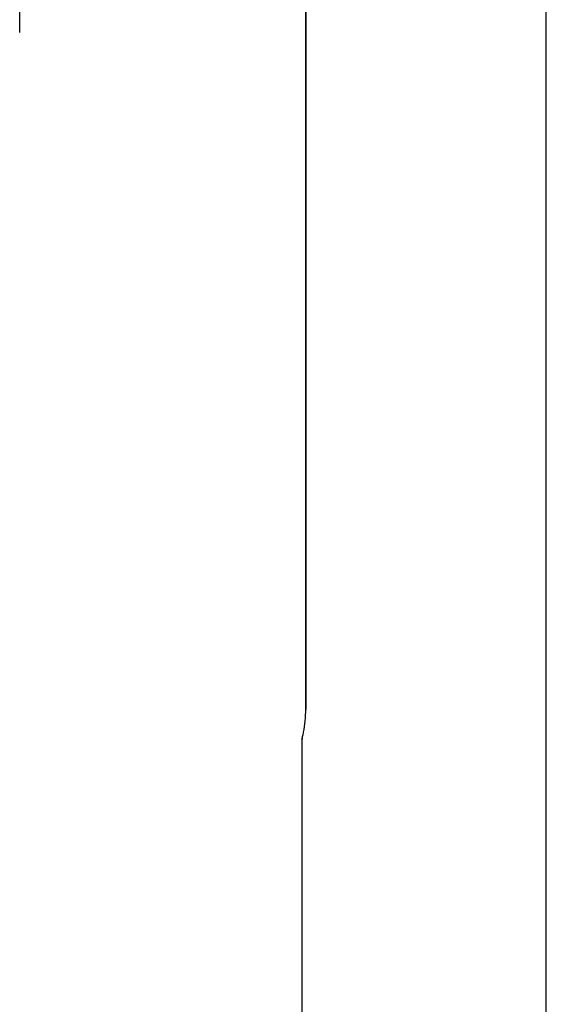
# Model space of a CAD drawing. Units: millimetres. Extents: x 0 to 2763, y 0 to 1337.
# Drawn here: x 1227 to 1309, y 539 to 692 of the extents above; entities that cross this region are included whole.
import ezdxf

# ---------------------------------------------------------------- set-up
doc = ezdxf.new("R2010")
doc.units = ezdxf.units.MM

msp = doc.modelspace()

# ---------------------------------------------------------------- linework, layer by layer
at = {"linetype": 'Continuous'}
for p, q in [((1227, 690.22), (1227, 751.84)), ((1308.93, 424.93), (1308.93, 739.83)), ((1271.5, 702.53), (1271.5, 584.93)), ((1271.5, 584.93), (1271.5, 702.53)), ((1271.5, 584.93), (1271.5, 584.93)), ((1270.96, 580.46), (1270.93, 580.36)), ((1270.93, 371.83), (1270.93, 580.37)), ((1270.93, 580.36), (1270.93, 580.33))]:
    msp.add_line(p, q, dxfattribs=at)
for points, knots in [([(1271.02, 580.7), (1271.07, 580.94), (1271.36, 582.32), (1271.5, 583.75), (1271.5, 584.93)], [0, 0, 0, 0, 0.167455, 1, 1, 1, 1]), ([(1270.93, 580.33), (1270.93, 580.33), (1270.94, 580.37), (1270.95, 580.44), (1270.98, 580.56), (1271, 580.65), (1271.02, 580.7)], [0, 0, 0, 0, 0.063914, 0.254065, 0.567431, 1, 1, 1, 1])]:
    msp.add_open_spline(points, degree=3, knots=knots, dxfattribs=at)

doc.saveas('drawing.dxf')
